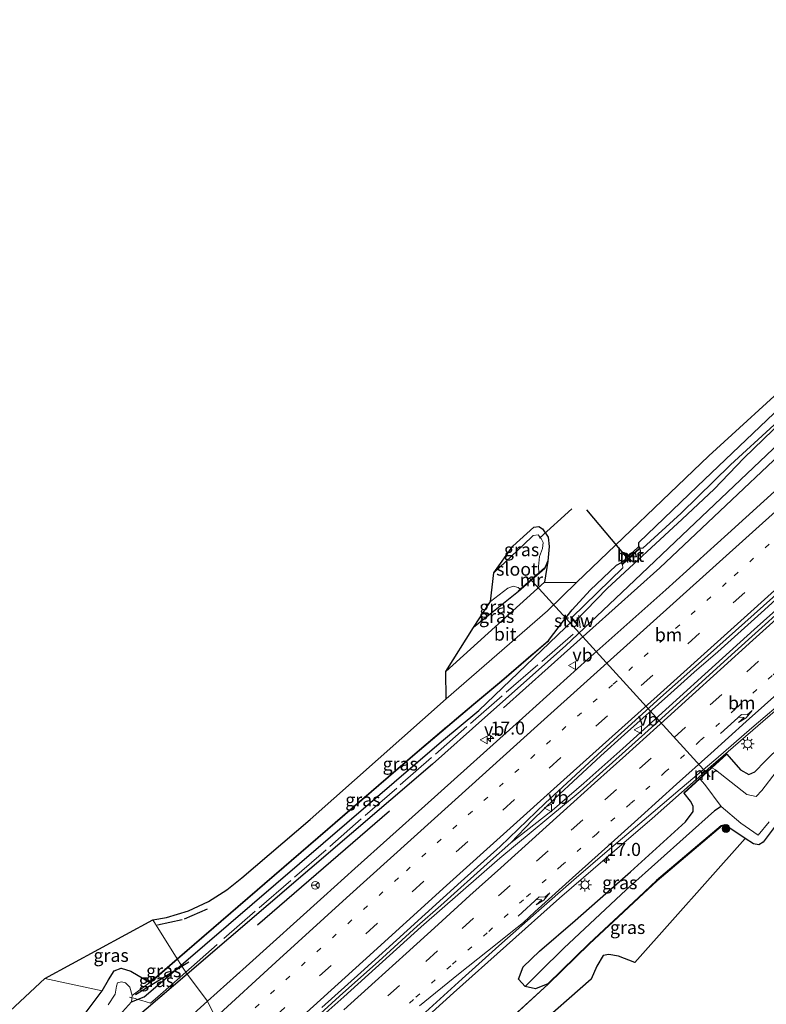
# Model space of a CAD drawing. Units: metres. Extents: x 89996 to 100007, y 424998 to 431252.
# Drawn here: x 92534 to 92677, y 425252 to 425440 of the extents above; entities that cross this region are included whole.
import ezdxf
from ezdxf.enums import TextEntityAlignment as Align

# ---------------------------------------------------------------- set-up
doc = ezdxf.new("R2010")
doc.units = ezdxf.units.M
for name, pattern in [('IE-TERREINAFSCHEIDING', [10, 8, -2]), ('VW-1-3_STREEP', [4, 1, -3]), ('VW-3-9_STREEP', [12, 3, -9])]:
    doc.linetypes.add(name, pattern=pattern)
doc.layers.get('0').update_dxf_attribs({"lineweight": 25})
for name, color, linetype, lineweight in [('B-ME-AM-KILOMETR-S-B1', 7, 'Continuous', 18), ('B-ME-BV-GELEIDECONSTRUCTIE-GELEIDERAIL-L-B1', 213, 'BV-GELEIDERAIL', 18), ('B-ME-GR-BOMENRIJ-L-B1', 10, 'Continuous', 25), ('B-ME-GR-BOOM-S-B1', 93, 'Continuous', 18), ('B-ME-GW-INSTEEKWATERGANG-L-B1', 10, 'Continuous', 25), ('B-ME-GW-WATERGANG-GREPPEL-L-B1', 10, 'Continuous', 25), ('B-ME-IE-GRASLAND-GV-B6', 93, 'Continuous', 18), ('B-ME-IE-GRONDWERKLIJN-GROND_INGERICHT-GV-B6', 253, 'Continuous', 18), ('B-ME-IE-HULPGEOMETRIE-L-B1', 53, 'Continuous', 18), ('B-ME-IE-MEUBILAIR_WEGMEUBILAIR-LICHTMAST-S-B1', 8, 'Continuous', 18), ('B-ME-IE-TERREINAFSCHEIDING-DOORGANG-L-B1', 8, 'IE-TERREINAFSCHEIDING-KUNSTMATIG-OPEN', 18), ('B-ME-IE-TERREINAFSCHEIDING-RASTERHEKWERK-L-B1', 8, 'IE-TERREINAFSCHEIDING', 18), ('B-ME-IE-TERREINAFSCHEIDING-SCHRIKHEK-L-B1', 10, 'Continuous', 25), ('B-ME-KG-KADASTRAAL-OPNAMEDTMGRENS-L-B1', 10, 'Continuous', 25), ('B-ME-KW-DUIKER-L-B1', 10, 'Continuous', 25), ('B-ME-KW-STUW-GV-B6', 173, 'Continuous', 18), ('B-ME-MW-MUUR-GV-B6', 8, 'IE-TERREINAFSCHEIDING-KUNSTMATIG', 18), ('B-ME-OG-WATER-GV-B6', 153, 'Continuous', 18), ('B-ME-VH-VERH_SOORT-BETON-OVERIG-GV-B6', 8, 'IE-TERREINAFSCHEIDING-NATUURLIJK-HOUTWAL', 18), ('B-ME-VH-VERH_SOORT-BITUMEN-GV-B6', 8, 'IE-TERREINAFSCHEIDING-NATUURLIJK-HOUTWAL', 18), ('B-ME-VH-VERH_SOORT-KLINKERS-GV-B6', 8, 'IE-TERREINAFSCHEIDING-NATUURLIJK-HOUTWAL', 18), ('B-ME-VW-MARKERING-13STREEP-045-L-B1', 255, 'VW-1-3_STREEP', 18), ('B-ME-VW-MARKERING-39STREEP-015-L-B1', 255, 'VW-3-9_STREEP', 18), ('B-ME-VW-MARKERING-PIJLRE750-S-B1', 7, 'Continuous', 18), ('B-ME-VW-MARKERING-STREEP-015-L-B1', 7, 'Continuous', 18), ('B-ME-VW-MEUBILAIR_WEGMEUBILAIR-RONA-S-B1', 8, 'Continuous', 18), ('B-ME-VW-MEUBILAIR_WEGMEUBILAIR-VERKEERSBORD-S-B1', 8, 'Continuous', 18)]:
    doc.layers.add(name, color=color, linetype=linetype, lineweight=lineweight)
doc.styles.add('NLCS-ISO', font='NLCS-ISO.TTF')
doc.linetypes.add('BV-GELEIDERAIL', pattern='A,10,-3,[108,NLCS.SHX,S=1,R=0,X=0,Y=0],-3', length=16)
doc.linetypes.add('IE-TERREINAFSCHEIDING-KUNSTMATIG', pattern='A,4,[82,NLCS.SHX,S=0.75,R=90,X=0,Y=0],4,-2', length=10)
doc.linetypes.add('IE-TERREINAFSCHEIDING-KUNSTMATIG-OPEN', pattern='A,7,-1.5,[67,NLCS.SHX,S=0.75,R=0,X=0,Y=0],-1.5', length=10)
doc.linetypes.add('IE-TERREINAFSCHEIDING-NATUURLIJK-HOUTWAL', pattern='A,7,-1.5,[67,NLCS.SHX,S=0.75,R=45,X=0,Y=0],-1.5,7,-1.5,[70,NLCS.SHX,S=0.75,R=0,X=0,Y=0],-1.5', length=20)

# ---------------------------------------------------------------- blocks, each defined once
blk = doc.blocks.new('verkeersbord')
for p, q in [((0, 0.75), (-0.75, -0.625)), ((0.75, -0.625), (0, 0.75)), ((-0.75, -0.625), (0.75, -0.625))]:
    blk.add_line(p, q)
blk = doc.blocks.new('wegwijzer')
for q in [(-0.53, -0.53), (0, 0.75), (0.53, -0.53)]:
    blk.add_line((0, 0), q)
blk.add_circle((0, 0), 0.75)
blk = doc.blocks.new('boom')
blk.add_hatch(color=256).paths.add_polyline_path([(-0.75, 0, 1), (0.75, 0, 1)])
blk.add_circle((0, 0), 0.75)
blk = doc.blocks.new('hecto')
for p, q in [((0, 0.625), (-0.625, 0)), ((0, -0.625), (0, 0.625)), ((-0.625, 0), (0.625, 0)), ((0.625, 0), (0, -0.625))]:
    blk.add_line(p, q)
blk = doc.blocks.new('lantaarnpaal')
for p, q in [((-0.75, 0), (-1.25, 0)), ((-0.88, 0.88), (-0.53, 0.53)), ((0, 0.75), (0, 1.25)), ((0.53, 0.53), (0.88, 0.88)), ((0.75, 0), (1.25, 0)), ((-0.53, -0.53), (-0.88, -0.88)), ((0, -0.75), (0, -1.25)), ((0.53, -0.53), (0.88, -0.88))]:
    blk.add_line(p, q)
blk.add_circle((0, 0), 0.75)
blk = doc.blocks.new('pijlr')
for p, q in [((0, 0, 0.1), (5.45, 0, 0.1)), ((5.45, -0.75, 0.1), (4.7, 0, 0.1)), ((6.2, -0.75, 0.1), (5.45, 0, 0.1)), ((4, -0.75, 0.1), (5.45, -0.75, 0.1)), ((5.7, -1.05, 0.1), (4, -0.75, 0.1)), ((7.5, -0.75, 0.1), (5.7, -1.05, 0.1)), ((7.5, -0.75, 0.1), (6.2, -0.75, 0.1))]:
    blk.add_line(p, q)

msp = doc.modelspace()

# ---------------------------------------------------------------- linework, layer by layer
at = {"layer": 'B-ME-BV-GELEIDECONSTRUCTIE-GELEIDERAIL-L-B1'}
for points in [[(92628.44, 425282.54, 0.4), (92636.38, 425288.78, 0.38), (92642.41, 425293.99, 0.46), (92649.92, 425300.65, 0.58), (92658.76, 425308.69, 0.56), (92667.63, 425316.73, 0.32), (92675.06, 425323.44, 0.26), (92681.03, 425328.76, 0.2), (92689.94, 425336.8, 0.14), (92698.88, 425344.85, 0.11), (92707.77, 425352.87, 0.1), (92716.7, 425360.89, 0.13), (92725.67, 425368.85, 0.11), (92736.09, 425378.22, 0.1), (92749.47, 425390.23, 0.15), (92756.9, 425396.95, 0.21), (92764.32, 425403.67, 0.2), (92770.3, 425408.98, 0.21), (92774.72, 425413.02, 0.22), (92777.72, 425415.68, 0.22), (92797.03, 425433.08, 0.26), (92810.39, 425445.13, 0.28), (92822.3, 425455.83, 0.26), (92831.23, 425463.85, 0.19)], [(92646.54, 425279.5, 0.57), (92655.55, 425287.25, 0.6), (92666.79, 425297.21, 0.71), (92688.12, 425315.68, 0.39), (92709.73, 425334.29, 0.23), (92732.15, 425353.5, 0.24), (92744.53, 425363.77, 0.2), (92768.57, 425383.4, 0.18), (92802.24, 425410.83, 0.25), (92816.27, 425422.12, -0.46)], [(92628.44, 425282.54, 0.4), (92632.61, 425286.88, 0.41), (92636.9, 425291.08, 0.42), (92641.29, 425295.17, 0.43), (92645.72, 425299.21, 0.49), (92650.23, 425303.33, 0.58), (92659.12, 425311.23, 0.49), (92663.58, 425315.25, 0.37), (92668.09, 425319.2, 0.33), (92677.05, 425327.19, 0.29), (92681.48, 425331.24, 0.27)], [(92577.52, 425236.89, 0.76), (92591.22, 425249.17, 0.62), (92595.62, 425253.14, 0.68), (92603.15, 425259.91, 0.68), (92610.52, 425266.59, 0.56), (92615.05, 425270.53, 0.49), (92624.53, 425279.12, 0.46), (92628.44, 425282.54, 0.4)], [(92613.39, 425250.12, -0.18), (92617.44, 425253.82, 0.14), (92637.79, 425271.97, 0.53), (92646.54, 425279.5, 0.57)]]:
    msp.add_polyline3d(points, dxfattribs=at)
at = {"layer": 'B-ME-GR-BOMENRIJ-L-B1'}
msp.add_line((92579.88, 425266.82, -0.84), (92605.17, 425288.68, -0.78), dxfattribs=at)
msp.add_polyline3d([(92846.32, 425529.72, -0.56), (92838.41, 425515.88, -0.58), (92829.19, 425502.61, -0.5), (92824.97, 425496.71, -0.39), (92819.27, 425490.49, -0.36), (92813.78, 425484.58, -0.45), (92808.48, 425478.6, -0.52), (92797.16, 425466.77, -0.55), (92780.13, 425450.01, -0.53), (92745.54, 425417.73, -0.8), (92722.19, 425396.01, -0.85), (92692.58, 425368.86, -0.67), (92656.98, 425335.27, -0.47), (92627.05, 425308.45, -0.59)], dxfattribs=at)
at = {"layer": 'B-ME-GW-INSTEEKWATERGANG-L-B1'}
for p, q in [((92652.97, 425339.35, -0.94), (92652.96, 425340.15, -1.09)), ((92634.93, 425335.17, -0.74), (92635.51, 425336.54, -0.98)), ((92649.61, 425336.23, -0.93), (92648.6, 425335.75, -0.87)), ((92629.9, 425330.73, -0.84), (92621.3, 425323.84, -0.99)), ((92566.41, 425257.37, -0.76), (92555.97, 425248.44, -0.76))]:
    msp.add_line(p, q, dxfattribs=at)
for points in [[(92849.42, 425552.75, -0.82), (92847.39, 425540.67, -0.81), (92844.46, 425533.02, -0.8), (92840.82, 425525.88, -0.79), (92836.9, 425518.62, -0.73), (92833.24, 425512.46, -0.56), (92828.68, 425505.72, -0.56), (92824.5, 425500.26, -0.6), (92819.92, 425494.31, -0.71), (92814.48, 425488.18, -0.63), (92805.67, 425478.14, -0.61), (92779.12, 425451.86, -0.81), (92755.35, 425429.19, -0.92), (92728.36, 425403.5, -0.86), (92701.33, 425379.04, -0.86), (92682.41, 425361.61, -0.79), (92662.49, 425342.7, -0.76), (92650.93, 425331.72, -0.88), (92638.9, 425320.29, -0.86), (92623.49, 425306.56, -0.81)], [(92652.96, 425340.15, -1.09), (92664.23, 425350.92, -0.95), (92682.85, 425368.68, -1.09), (92701.84, 425386.2, -0.96), (92728.17, 425409.54, -1.04), (92747.06, 425427.27, -0.92), (92766.18, 425445.36, -0.96), (92784.65, 425462.88, -0.97), (92798.56, 425477.18, -0.96), (92809.87, 425489.35, -1.03), (92816.89, 425497.82, -0.9), (92824.08, 425507.43, -0.79), (92829, 425514.98, -0.74)], [(92669.86, 425299.53, -0.11), (92672.44, 425296.54, -0.71), (92674.02, 425295.65, -0.75), (92675.22, 425296.15, -0.71), (92677.2, 425298.2, -0.6), (92683.37, 425304.29, -0.77), (92706.47, 425324.93, -0.85), (92728.57, 425344.29, -0.75), (92749.56, 425363.38, -0.77), (92767.67, 425379.6, -0.66), (92810.34, 425415.08, -0.7), (92834.44, 425433.98, -0.67), (92855.08, 425450.08, -0.69), (92862.68, 425456.1, -0.7), (92873.58, 425463.44, -0.72), (92882.82, 425468.59, -0.88), (92895.04, 425472.49, -1.07), (92900.66, 425473.79, -1.06)], [(92635.66, 425321.37, -1.15), (92638.51, 425325.14, -0.93), (92640.18, 425327.23, -0.99), (92643.67, 425330.99, -1.01), (92648.6, 425335.75, -0.87)], [(92635.66, 425321.37, -1.15), (92635.52, 425321.12, -1.14), (92626.7, 425313.56, -1.06), (92621.37, 425309.05, -1.05), (92610.11, 425299.53, -1.02), (92564.61, 425260.25, -0.72)], [(92623.49, 425306.56, -0.81), (92613.45, 425297.61, -0.77), (92566.41, 425257.37, -0.76)], [(92649.82, 425275.66, -0.81), (92651.36, 425277.03, -0.83), (92661.9, 425286.6, -0.63), (92663.38, 425288.58, -0.65), (92663.39, 425289.61, -0.52), (92662.86, 425290.56, -0.48), (92661.65, 425292.08, -0.16)], [(92668.98, 425285.89, -1), (92668.76, 425285.84, -1), (92656.38, 425275.34, -0.67), (92652.88, 425272.06, -0.6), (92643.47, 425263.26, -0.42), (92635.53, 425255.56, -0.4)], [(92673.37, 425283.39, -1.02), (92669.45, 425285.98, -1.01), (92668.98, 425285.89, -1)], [(92635.53, 425255.56, -0.4), (92633.15, 425254.55, -0.53), (92631.21, 425255.02, -0.68), (92629.91, 425256.43, -0.63), (92630.78, 425258.8, -0.59), (92633.92, 425261.79, -0.54), (92640.8, 425267.7, -0.72), (92649.82, 425275.66, -0.81)], [(92564.61, 425260.25, -0.72), (92559.62, 425255.93, -1.02), (92559.28, 425255.77, -1.02)], [(92303.81, 425031.18, -1.22), (92323.98, 425049.24, -1.07), (92341.71, 425065.09, -0.96), (92370.38, 425090.94, -0.8), (92400.28, 425117.92, -0.61), (92426.72, 425141.68, -0.6), (92457.75, 425169.56, -0.62), (92487.84, 425196.75, -0.72), (92517.83, 425223.4, -0.84), (92541.35, 425244.38, -0.81), (92546.88, 425249.86, -0.94), (92550.15, 425254.18, -0.93), (92551.34, 425256.33, -0.6), (92552.42, 425258.02, -0.5), (92553.81, 425258.52, -0.49), (92555.67, 425257.97, -0.59), (92558.14, 425256.5, -0.91), (92559.28, 425255.77, -1.02)]]:
    msp.add_polyline3d(points, dxfattribs=at)
at = {"layer": 'B-ME-GW-WATERGANG-GREPPEL-L-B1'}
for p, q in [((92640.41, 425325.25, -1.65), (92622.33, 425307.92, -1.51)), ((92558.17, 425253.02, -1.35), (92565.29, 425259.14, -1.37)), ((92555.78, 425252.08, -2.28), (92558.17, 425253.02, -1.35))]:
    msp.add_line(p, q, dxfattribs=at)
for points in [[(92565.29, 425259.14, -1.37), (92615.19, 425301.98, -1.51), (92622.33, 425307.92, -1.51)], [(92668.73, 425289.55, -2.47), (92667.46, 425288.72, -1.93), (92651.15, 425274.11, -1.81)], [(92633.99, 425257.85, -1.27), (92638.62, 425262.37, -1.69), (92650.52, 425273.57, -1.81), (92651.15, 425274.11, -1.81)]]:
    msp.add_polyline3d(points, dxfattribs=at)
at = {"layer": 'B-ME-IE-GRASLAND-GV-B6'}
for points in [[(92564.54, 425260.32, -1.02), (92559.83, 425267.8, -0.45), (92562.47, 425268.26, -0.45), (92566.66, 425269.51, -0.4), (92570.55, 425271.29, -0.43), (92574.03, 425273.53, -0.67), (92576.89, 425275.86, -0.85), (92589.97, 425287.05, -0.91), (92616.08, 425310.19, -0.96), (92635.45, 425327.06, -0.83), (92641.04, 425332.43, -0.91), (92666.38, 425356.73, -1.05), (92683.29, 425372.17, -1.03), (92705.7, 425392.4, -0.83), (92731.16, 425415.62, -0.82), (92752.83, 425435.45, -0.78), (92771.21, 425453.23, -0.79), (92792.28, 425473.82, -0.75), (92803.92, 425485.93, -0.84), (92813.21, 425496.63, -0.83), (92819.38, 425504.7, -0.8), (92824.87, 425512.32, -0.71), (92832.5, 425524.75, -0.66)], [(92833.24, 425512.46, -0.56), (92828.68, 425505.72, -0.56), (92824.5, 425500.26, -0.6), (92819.92, 425494.31, -0.71), (92814.48, 425488.18, -0.63), (92805.67, 425478.14, -0.61), (92779.12, 425451.86, -0.81), (92755.35, 425429.19, -0.92), (92728.36, 425403.5, -0.86), (92701.33, 425379.04, -0.86), (92682.41, 425361.61, -0.79), (92662.49, 425342.7, -0.76), (92650.93, 425331.72, -0.88), (92638.9, 425320.29, -0.86), (92623.49, 425306.56, -0.81), (92613.45, 425297.61, -0.77), (92566.41, 425257.37, -0.76)], [(92781.55, 425457.85, -2.1), (92762.67, 425439.85, -2.1), (92743.57, 425421.66, -2.1), (92729.75, 425408.8, -2.1), (92703.97, 425385.65, -2.1), (92670.5, 425355.03, -2.1), (92661.09, 425345.73, -2.1), (92653.72, 425339.07, -2.1), (92653.23, 425339.03, -2.1), (92652.97, 425339.35, -0.94), (92652.96, 425340.15, -1.09), (92664.23, 425350.92, -0.95), (92682.85, 425368.68, -1.09), (92701.84, 425386.2, -0.96), (92728.17, 425409.54, -1.04), (92747.06, 425427.27, -0.92), (92766.18, 425445.36, -0.96)], [(92566.41, 425257.37, -0.76), (92565.29, 425259.14, -1.37), (92615.19, 425301.98, -1.51), (92622.33, 425307.92, -1.51), (92640.41, 425325.25, -1.65), (92641.18, 425324.36, -1.42), (92641.25, 425324.42, -1.42), (92640.77, 425324.99, -2.1), (92646.88, 425331.3, -2.1), (92661.27, 425344.62, -2.1), (92667.42, 425350.36, -2.1), (92673.08, 425356.28, -2.1), (92678.73, 425361.7, -2.1), (92689.76, 425371.59, -2.1), (92709.66, 425389.52, -2.1), (92733.82, 425411.37, -2.1), (92752.63, 425429.07, -2.1), (92774.13, 425449.54, -2.1)], [(92766.18, 425445.36, -0.96), (92747.06, 425427.27, -0.92), (92728.17, 425409.54, -1.04), (92701.84, 425386.2, -0.96), (92682.85, 425368.68, -1.09), (92664.23, 425350.92, -0.95), (92652.96, 425340.15, -1.09), (92652.97, 425339.35, -0.94), (92652.89, 425339.3, -0.94), (92649.68, 425336.3, -0.94), (92649.61, 425336.23, -0.93), (92648.6, 425335.75, -0.87), (92643.67, 425330.99, -1.01), (92640.18, 425327.23, -0.99), (92638.51, 425325.14, -0.93), (92635.66, 425321.37, -1.15), (92626.64, 425313.64, -1.06), (92621.3, 425309.13, -1.05), (92610.04, 425299.6, -1.02), (92564.54, 425260.32, -1.02)], [(92839.8, 425435.09, -2.47), (92815.43, 425416.18, -2.47), (92789.09, 425394.11, -2.47), (92768.2, 425376.34, -2.47), (92747.53, 425357.58, -2.47), (92727.35, 425339.29, -2.47), (92705.03, 425320, -2.47), (92686.8, 425303.64, -2.47), (92679.28, 425296.15, -2.47), (92676.55, 425292.58, -2.47), (92675.44, 425291.41, -2.47), (92673.66, 425291.8, -2.47), (92667.66, 425296.58, -2.47), (92666.97, 425296.91, -2.47)], [(92666.97, 425296.91, -2.47), (92669.86, 425299.53, -0.11), (92672.44, 425296.54, -0.71), (92674.02, 425295.65, -0.75), (92675.22, 425296.15, -0.71), (92677.2, 425298.2, -0.6), (92683.37, 425304.29, -0.77), (92706.47, 425324.93, -0.85), (92728.57, 425344.29, -0.75), (92749.56, 425363.38, -0.77), (92767.67, 425379.6, -0.66), (92810.34, 425415.08, -0.7), (92834.44, 425433.98, -0.67)], [(92680.39, 425351.17, -0.65), (92670.02, 425341.76, -0.59), (92658.11, 425331.07, -0.48), (92643.19, 425317.75, -0.39), (92631.29, 425307.05, -0.39), (92611.95, 425289.67, -0.42), (92598.57, 425277.63, -0.36), (92592.6, 425272.29, -0.29), (92577.75, 425258.88, -0.26), (92570.32, 425252.21, -0.28), (92566.41, 425257.37, -0.76), (92613.45, 425297.61, -0.77), (92623.49, 425306.56, -0.81), (92638.9, 425320.29, -0.86), (92650.93, 425331.72, -0.88), (92662.49, 425342.7, -0.76), (92682.41, 425361.61, -0.79)], [(92633.82, 425334.33, -2.45), (92633.76, 425335.54, -2.45), (92633.91, 425337.46, -2.45), (92634.48, 425338.98, -2.45), (92634.62, 425340.1, -2.45), (92634.28, 425340.91, -2.45), (92633.65, 425341.58, -2.45), (92632.71, 425341.5, -2.45), (92630.8, 425339.62, -2.45), (92625.18, 425334.34, -2.45), (92628.84, 425339.45, -1.37), (92632.84, 425343.04, -1.24), (92633.8, 425343.18, -1.32), (92634.48, 425342.74, -1.21), (92635.61, 425341.15, -1.1), (92635.82, 425339.38, -1.04), (92635.51, 425336.54, -0.98), (92634.93, 425335.17, -0.74), (92634.87, 425335.25, -0.74), (92633.82, 425334.33, -2.45)], [(92565.29, 425259.14, -1.37), (92564.61, 425260.25, -0.72), (92610.11, 425299.53, -1.02), (92621.37, 425309.05, -1.05), (92626.7, 425313.56, -1.06), (92635.52, 425321.12, -1.14), (92635.66, 425321.37, -1.15), (92638.51, 425325.14, -0.93), (92640.18, 425327.23, -0.99), (92643.67, 425330.99, -1.01), (92648.6, 425335.75, -0.87), (92649.61, 425336.23, -0.93), (92649.82, 425335.89, -2.1), (92649.89, 425335.29, -2.1), (92640.11, 425325.75, -2.1), (92639.93, 425325.96, -1.43), (92639.86, 425325.89, -1.43), (92640.41, 425325.25, -1.65), (92622.33, 425307.92, -1.51), (92615.19, 425301.98, -1.51), (92565.29, 425259.14, -1.37)], [(92615.96, 425315.4, -0.94), (92621.3, 425323.84, -0.99), (92629.9, 425330.73, -0.84), (92634.93, 425335.17, -0.74), (92635.51, 425336.54, -0.98), (92634.92, 425332.51, -0.86), (92615.96, 425315.4, -0.94)], [(92630.26, 425331.18, -2.45), (92629.83, 425330.81, -0.84), (92629.9, 425330.73, -0.84), (92621.3, 425323.84, -0.99), (92624.52, 425328.81, -2.45), (92627.87, 425331.36, -2.45), (92628.92, 425331.74, -2.45), (92629.85, 425331.49, -2.45), (92630.26, 425331.18, -2.45)], [(92564.61, 425260.25, -0.72), (92564.54, 425260.32, -1.02), (92610.04, 425299.6, -1.02), (92621.3, 425309.13, -1.05), (92626.64, 425313.64, -1.06), (92635.66, 425321.37, -1.15), (92635.52, 425321.12, -1.14), (92626.7, 425313.56, -1.06), (92621.37, 425309.05, -1.05), (92610.11, 425299.53, -1.02), (92564.61, 425260.25, -0.72)], [(92612.08, 425250.11, -0.08), (92619.13, 425256.49, -0.11), (92626.15, 425262.84, -0.17), (92633.27, 425269.14, -0.21), (92640.53, 425275.49, -0.23), (92647.37, 425281.32, -0.22), (92653.97, 425286.96, -0.18), (92660.87, 425292.86, -0.23), (92667.74, 425298.61, -0.25), (92674.64, 425304.59, -0.29), (92681.82, 425310.72, -0.35)], [(92683.37, 425304.29, -0.77), (92677.2, 425298.2, -0.6), (92675.22, 425296.15, -0.71), (92674.02, 425295.65, -0.75), (92672.44, 425296.54, -0.71), (92669.86, 425299.53, -0.11), (92669.79, 425299.61, -0.11), (92661.59, 425292.16, -0.16), (92661.65, 425292.08, -0.16), (92662.86, 425290.56, -0.48), (92663.39, 425289.61, -0.52), (92663.38, 425288.58, -0.65), (92661.9, 425286.6, -0.63), (92651.36, 425277.03, -0.83), (92649.82, 425275.66, -0.81), (92640.8, 425267.7, -0.72), (92633.92, 425261.79, -0.54), (92630.78, 425258.8, -0.59), (92629.91, 425256.43, -0.63), (92631.21, 425255.02, -0.68), (92633.15, 425254.55, -0.53), (92635.53, 425255.56, -0.4), (92643.47, 425263.26, -0.42), (92652.88, 425272.06, -0.6), (92656.38, 425275.34, -0.67), (92668.76, 425285.84, -1), (92668.98, 425285.89, -1), (92656.45, 425275.27, -0.67), (92652.95, 425271.99, -0.6), (92643.54, 425263.19, -0.42), (92635.6, 425255.48, -0.4), (92629.32, 425249.75, -0.4)], [(92664.66, 425294.81, -2.47), (92665.61, 425293.76, -2.47), (92668.73, 425289.55, -2.47), (92667.46, 425288.72, -1.93), (92651.15, 425274.11, -1.81), (92650.52, 425273.57, -1.81), (92638.62, 425262.37, -1.69), (92633.99, 425257.85, -1.27), (92631.21, 425255.02, -0.68), (92629.91, 425256.43, -0.63), (92630.78, 425258.8, -0.59), (92633.92, 425261.79, -0.54), (92640.8, 425267.7, -0.72), (92649.82, 425275.66, -0.81), (92651.36, 425277.03, -0.83), (92661.9, 425286.6, -0.63), (92663.38, 425288.58, -0.65), (92663.39, 425289.61, -0.52), (92662.86, 425290.56, -0.48), (92661.65, 425292.08, -0.16), (92664.66, 425294.81, -2.47)], [(92668.98, 425285.89, -1), (92668.76, 425285.84, -1), (92656.38, 425275.34, -0.67), (92652.88, 425272.06, -0.6), (92643.47, 425263.26, -0.42), (92635.53, 425255.56, -0.4), (92633.15, 425254.55, -0.53), (92631.21, 425255.02, -0.68), (92633.99, 425257.85, -1.27), (92638.62, 425262.37, -1.69), (92650.52, 425273.57, -1.81), (92651.15, 425274.11, -1.81), (92667.46, 425288.72, -1.93), (92668.73, 425289.55, -2.47), (92672.54, 425286.32, -2.47), (92675.86, 425284.03, -2.47), (92677.94, 425286.56, -2.44)], [(92632.79, 425246.7, -0.64), (92628.27, 425248.38, -0.4), (92629.32, 425249.75, -0.4), (92635.6, 425255.48, -0.4), (92643.54, 425263.19, -0.42), (92652.95, 425271.99, -0.6), (92656.45, 425275.27, -0.67), (92668.98, 425285.89, -1), (92669.45, 425285.98, -1.01), (92673.37, 425283.39, -1.02), (92652.18, 425259.64, -0.38), (92649.07, 425260.85, -0.4), (92647.22, 425261.14, -0.39), (92646.13, 425260.99, -0.33), (92644.92, 425258.95, -0.32), (92643.82, 425256.43, -0.29), (92632.79, 425246.7, -0.64)], [(92679.66, 425286.54, -1), (92676.8, 425282.69, -0.97), (92675.98, 425282.19, -0.97), (92674.95, 425282.37, -0.98), (92673.37, 425283.39, -1.02), (92669.45, 425285.98, -1.01), (92668.98, 425285.89, -1)], [(92550.15, 425254.18, -0.93), (92539.17, 425256.53, -1.01), (92559.83, 425267.8, -0.45), (92564.54, 425260.32, -1.02), (92559.28, 425255.77, -1.02), (92558.14, 425256.5, -0.91), (92555.67, 425257.97, -0.59), (92553.81, 425258.52, -0.49), (92552.42, 425258.02, -0.5), (92551.34, 425256.33, -0.6), (92550.15, 425254.18, -0.93)], [(92555.78, 425252.08, -2.28), (92555.9, 425253.31, -2.31), (92559.28, 425255.77, -1.02), (92559.62, 425255.93, -1.02), (92564.61, 425260.25, -0.72), (92565.29, 425259.14, -1.37), (92558.17, 425253.02, -1.35), (92555.78, 425252.08, -2.28)], [(92559.28, 425255.77, -1.02), (92564.54, 425260.32, -1.02), (92564.61, 425260.25, -0.72), (92559.62, 425255.93, -1.02), (92559.28, 425255.77, -1.02)], [(92336.68, 425054.35, -2.44), (92362.63, 425077.58, -2.42), (92392.88, 425105.02, -2.4), (92420.32, 425129.78, -2.38), (92450.18, 425156.55, -2.36), (92476.82, 425180.62, -2.34), (92505.83, 425206.73, -2.32), (92525.81, 425224.58, -2.3), (92545.57, 425242.32, -2.28), (92553.49, 425249.55, -2.28), (92555.78, 425252.08, -2.28), (92558.17, 425253.02, -1.35), (92565.29, 425259.14, -1.37), (92566.41, 425257.37, -0.76), (92555.97, 425248.44, -0.76), (92536.79, 425231.44, -0.61), (92509.29, 425206.4, -0.55), (92494.28, 425192.83, -0.52), (92471.92, 425172.88, -0.47), (92444.02, 425147.75, -0.47), (92416.84, 425123.23, -0.44), (92390.45, 425098.98, -0.47), (92363.82, 425075.18, -0.71), (92337.06, 425051.42, -0.73)], [(92546.88, 425249.86, -0.94), (92550.15, 425254.18, -0.93), (92551.34, 425256.33, -0.6), (92552.42, 425258.02, -0.5), (92553.81, 425258.52, -0.49), (92555.67, 425257.97, -0.59), (92558.14, 425256.5, -0.91), (92559.28, 425255.77, -1.02), (92555.9, 425253.31, -2.31), (92555.42, 425254.87, -2.31), (92554.64, 425255.71, -2.31), (92553.83, 425255.89, -2.31), (92553.09, 425255.71, -2.31), (92552.88, 425255.1, -2.31), (92552.65, 425253.54, -2.31), (92551.29, 425251.52, -2.31)], [(92555.97, 425248.44, -0.76), (92566.41, 425257.37, -0.76), (92570.32, 425252.21, -0.28), (92562.89, 425245.52, -0.24)]]:
    msp.add_polyline3d(points, dxfattribs=at)
at = {"layer": 'B-ME-IE-GRONDWERKLIJN-GROND_INGERICHT-GV-B6'}
msp.add_polyline3d([(92276.74, 425011.57, -1.4), (92539.17, 425256.53, -1.01), (92550.15, 425254.18, -0.93), (92546.88, 425249.86, -0.94), (92541.35, 425244.38, -0.81), (92517.83, 425223.4, -0.84), (92487.84, 425196.75, -0.72), (92457.75, 425169.56, -0.62), (92426.72, 425141.68, -0.6), (92400.28, 425117.92, -0.61), (92370.38, 425090.94, -0.8), (92341.71, 425065.09, -0.96), (92323.98, 425049.24, -1.07), (92303.81, 425031.18, -1.22), (92293.65, 425022.12, -0.99), (92288.75, 425017.53, -1.03), (92285.95, 425015.14, -1.08), (92282.81, 425013.47, -1.16), (92279.35, 425011.96, -1.39), (92276.74, 425011.57, -1.4)], dxfattribs=at)
at = {"layer": 'B-ME-IE-HULPGEOMETRIE-L-B1'}
msp.add_line((92631.21, 425255.02, -0.68), (92633.99, 425257.85, -1.27), dxfattribs=at)
msp.add_polyline3d([(92595.5, 425211.22, -1.12), (92593.23, 425214.81, -1.12), (92592.42, 425216.09, -2.27), (92590.99, 425218.37, -2.29), (92589.6, 425220.57, -0.45), (92585.44, 425226.13, -0.07), (92583.36, 425228.38, -0.01), (92583.16, 425228.56, 0), (92580.6, 425231.17, 0.05), (92578.04, 425233.84, 0.14), (92577.63, 425236.25, 0.07), (92577.39, 425237.62, 0.05), (92570.32, 425252.21, -0.28), (92566.41, 425257.37, -0.76), (92565.29, 425259.14, -1.37), (92564.61, 425260.25, -0.72), (92564.54, 425260.32, -1.02), (92559.83, 425267.8, -0.45)], dxfattribs=at)
at = {"layer": 'B-ME-IE-TERREINAFSCHEIDING-DOORGANG-L-B1'}
msp.add_line((92561.32, 425253.51, -1.01), (92564.5, 425256.33, -0.99), dxfattribs=at)
at = {"layer": 'B-ME-IE-TERREINAFSCHEIDING-RASTERHEKWERK-L-B1'}
for p, q in [((92559.28, 425255.77, -1.02), (92564.54, 425260.32, -1.02)), ((92564.5, 425256.33, -0.99), (92566.16, 425257.76, -0.99)), ((92559.28, 425255.77, -1.02), (92555.9, 425253.31, -2.31))]:
    msp.add_line(p, q, dxfattribs=at)
for points in [[(92566.16, 425257.76, -0.99), (92573.45, 425264.2, -0.77), (92580.24, 425270.11, -0.85), (92587.01, 425275.98, -1.13), (92593.75, 425281.86, -1.08), (92600.54, 425287.81, -1.22), (92607.25, 425293.65, -1.13), (92614.01, 425299.56, -1.18), (92620.74, 425305.45, -1.26), (92627.57, 425311.41, -1.26), (92634.36, 425317.31, -1.2), (92641.71, 425323.75, -1.19), (92641.65, 425324.46, -1.5), (92641.57, 425324.9, -1.66), (92641.48, 425325.52, -1.89), (92641.48, 425326.18, -2.09)], [(92621.3, 425309.13, -1.05), (92626.64, 425313.64, -1.06), (92635.66, 425321.37, -1.15)], [(92564.54, 425260.32, -1.02), (92610.04, 425299.6, -1.02), (92621.3, 425309.13, -1.05)], [(92668.98, 425285.89, -1), (92656.45, 425275.27, -0.67), (92652.95, 425271.99, -0.6), (92643.54, 425263.19, -0.42), (92635.6, 425255.48, -0.4), (92629.32, 425249.75, -0.4), (92628.27, 425248.38, -0.4)], [(92555.36, 425253, -2.41), (92556.44, 425252.75, -2.17), (92556.79, 425252.57, -1.89), (92557.73, 425252.32, -1.43), (92559.4, 425251.86, -0.99), (92561.32, 425253.51, -1.01)]]:
    msp.add_polyline3d(points, dxfattribs=at)
at = {"layer": 'B-ME-IE-TERREINAFSCHEIDING-SCHRIKHEK-L-B1'}
for p, q in [((92570.26, 425269.85, 0.16), (92565.86, 425267.91, 0.16)), ((92565.48, 425267.77, 0.16), (92560.73, 425266.78, 0.16))]:
    msp.add_line(p, q, dxfattribs=at)
at = {"layer": 'B-ME-KG-KADASTRAAL-OPNAMEDTMGRENS-L-B1'}
for points in [[(92836.94, 425420.69, -1.24), (92792.05, 425383.3, -1.34), (92791.04, 425383.48, -1.34), (92789.84, 425383.57, -1.36), (92789.53, 425382.32, -1.42), (92789.32, 425381.43, -1.42), (92742.49, 425341.42, -1.25), (92741.33, 425339.47, -1.12), (92740.87, 425338.58, -1.12), (92740.91, 425337.81, -1.12), (92679.74, 425287.46, -1), (92679.66, 425286.54, -1), (92676.8, 425282.69, -0.97), (92675.98, 425282.19, -0.97), (92674.95, 425282.37, -0.98), (92673.37, 425283.39, -1.02), (92652.18, 425259.64, -0.38), (92649.07, 425260.85, -0.4), (92647.22, 425261.14, -0.39), (92646.13, 425260.99, -0.33), (92644.92, 425258.95, -0.32), (92643.82, 425256.43, -0.29), (92632.79, 425246.7, -0.64)], [(92559.83, 425267.8, -0.45), (92562.47, 425268.26, -0.45), (92566.66, 425269.51, -0.4), (92570.55, 425271.29, -0.43), (92574.03, 425273.53, -0.67), (92576.89, 425275.86, -0.85), (92589.97, 425287.05, -0.91), (92616.08, 425310.19, -0.96), (92615.96, 425315.4, -0.94), (92621.3, 425323.84, -0.99), (92624.52, 425328.81, -2.45), (92625.18, 425334.34, -2.45), (92628.84, 425339.45, -1.37), (92632.84, 425343.04, -1.24), (92633.8, 425343.18, -1.32), (92634.48, 425342.74, -1.21), (92635.61, 425341.15, -1.1), (92635.82, 425339.38, -1.04), (92635.51, 425336.54, -0.98), (92634.92, 425332.51, -0.86), (92641.04, 425332.43, -0.91), (92666.38, 425356.73, -1.05), (92683.29, 425372.17, -1.03)], [(92109.12, 425006.83, -1.29), (92111.04, 425012.29, -1.22), (92111.93, 425013.42, -1.23), (92116.67, 425024.55, -1.04), (92125.71, 425046.7, -0.99), (92138.3, 425071.92, -2.29), (92140.36, 425067.65, -2.29), (92141.99, 425066.46, -1.4), (92142.24, 425065.49, -1.34), (92144.76, 425064.32, -1), (92148.8, 425062.58, -0.85), (92173.42, 425052.81, -1.07), (92202.84, 425040.91, -1.11), (92227.59, 425030.98, -1.25), (92251.08, 425021.44, -1.31), (92268.8, 425014.23, -1.33), (92274.76, 425011.8, -1.41), (92276.74, 425011.57, -1.4), (92539.17, 425256.53, -1.01), (92559.83, 425267.8, -0.45)]]:
    msp.add_polyline3d(points, dxfattribs=at)
at = {"layer": 'B-ME-KW-DUIKER-L-B1'}
for p, q in [((92633.93, 425340.94, -2.3), (92640.14, 425346.61, -2.27)), ((92651.43, 425336.33, -2.11), (92642.98, 425346.36, -2.5)), ((92666.61, 425295.18, -2.47), (92631.97, 425333.35, -2.82)), ((92565.41, 425258.95, -1.42), (92566.75, 425259.77, -1.41)), ((92556.54, 425253.48, -1.44), (92565.41, 425258.95, -1.42))]:
    msp.add_line(p, q, dxfattribs=at)
at = {"layer": 'B-ME-KW-STUW-GV-B6'}
msp.add_polyline3d([(92640.41, 425325.25, -1.65), (92639.86, 425325.89, -1.43), (92639.93, 425325.96, -1.43), (92640.11, 425325.75, -2.1), (92640.77, 425324.99, -2.1), (92641.25, 425324.42, -1.42), (92641.18, 425324.36, -1.42), (92640.41, 425325.25, -1.65)], dxfattribs=at)
at = {"layer": 'B-ME-MW-MUUR-GV-B6'}
for points in [[(92649.82, 425335.89, -2.1), (92649.61, 425336.23, -0.93), (92649.68, 425336.3, -0.94), (92649.84, 425336.05, -0.94), (92653.09, 425339.04, -0.94), (92652.89, 425339.3, -0.94), (92652.97, 425339.35, -0.94), (92653.23, 425339.03, -2.1), (92649.82, 425335.89, -2.1)], [(92630.26, 425331.18, -2.45), (92633.82, 425334.33, -2.45), (92634.87, 425335.25, -0.74), (92634.93, 425335.17, -0.74), (92629.9, 425330.73, -0.84), (92629.83, 425330.81, -0.84), (92630.26, 425331.18, -2.45)], [(92666.97, 425296.91, -2.47), (92664.66, 425294.81, -2.47), (92661.65, 425292.08, -0.16), (92661.59, 425292.16, -0.16), (92669.79, 425299.61, -0.11), (92669.86, 425299.53, -0.11), (92666.97, 425296.91, -2.47)]]:
    msp.add_polyline3d(points, dxfattribs=at)
at = {"layer": 'B-ME-OG-WATER-GV-B6'}
for points in [[(92833.32, 425517.13, -2.1), (92828.28, 425508.97, -2.1), (92821.12, 425499.23, -2.1), (92814.94, 425491.58, -2.1), (92808.53, 425484.24, -2.1), (92801.75, 425477.06, -2.1), (92791.06, 425466.2, -2.1), (92774.13, 425449.54, -2.1), (92752.63, 425429.07, -2.1), (92733.82, 425411.37, -2.1), (92709.66, 425389.52, -2.1), (92689.76, 425371.59, -2.1), (92678.73, 425361.7, -2.1), (92673.08, 425356.28, -2.1), (92667.42, 425350.36, -2.1), (92661.27, 425344.62, -2.1), (92646.88, 425331.3, -2.1), (92640.77, 425324.99, -2.1), (92640.11, 425325.75, -2.1)], [(92640.11, 425325.75, -2.1), (92649.89, 425335.29, -2.1), (92649.82, 425335.89, -2.1), (92653.23, 425339.03, -2.1), (92653.72, 425339.07, -2.1), (92661.09, 425345.73, -2.1), (92670.5, 425355.03, -2.1), (92703.97, 425385.65, -2.1), (92729.75, 425408.8, -2.1), (92743.57, 425421.66, -2.1), (92762.67, 425439.85, -2.1), (92781.55, 425457.85, -2.1), (92792.3, 425468.72, -2.1), (92802.11, 425478.64, -2.1), (92809.87, 425487.03, -2.1), (92814.25, 425491.98, -2.1), (92820, 425499.06, -2.1), (92823.88, 425503.81, -2.1), (92827.41, 425509.1, -2.1), (92831.43, 425515.21, -2.1)], [(92666.97, 425296.91, -2.47), (92667.66, 425296.58, -2.47), (92673.66, 425291.8, -2.47), (92675.44, 425291.41, -2.47), (92676.55, 425292.58, -2.47), (92679.28, 425296.15, -2.47), (92686.8, 425303.64, -2.47), (92705.03, 425320, -2.47), (92727.35, 425339.29, -2.47), (92747.53, 425357.58, -2.47), (92768.2, 425376.34, -2.47), (92789.09, 425394.11, -2.47), (92815.43, 425416.18, -2.47), (92839.8, 425435.09, -2.47)], [(92630.26, 425331.18, -2.45), (92629.85, 425331.49, -2.45), (92628.92, 425331.74, -2.45), (92627.87, 425331.36, -2.45), (92624.52, 425328.81, -2.45), (92625.18, 425334.34, -2.45), (92630.8, 425339.62, -2.45), (92632.71, 425341.5, -2.45), (92633.65, 425341.58, -2.45), (92634.28, 425340.91, -2.45), (92634.62, 425340.1, -2.45), (92634.48, 425338.98, -2.45), (92633.91, 425337.46, -2.45), (92633.76, 425335.54, -2.45), (92633.82, 425334.33, -2.45), (92630.26, 425331.18, -2.45)], [(92677.94, 425286.56, -2.44), (92675.86, 425284.03, -2.47), (92672.54, 425286.32, -2.47), (92668.73, 425289.55, -2.47), (92665.61, 425293.76, -2.47), (92664.66, 425294.81, -2.47), (92666.97, 425296.91, -2.47)], [(92551.29, 425251.52, -2.31), (92552.65, 425253.54, -2.31), (92552.88, 425255.1, -2.31), (92553.09, 425255.71, -2.31), (92553.83, 425255.89, -2.31), (92554.64, 425255.71, -2.31), (92555.42, 425254.87, -2.31), (92555.9, 425253.31, -2.31), (92555.78, 425252.08, -2.28), (92553.49, 425249.55, -2.28)]]:
    msp.add_polyline3d(points, dxfattribs=at)
at = {"layer": 'B-ME-VH-VERH_SOORT-BETON-OVERIG-GV-B6'}
msp.add_polyline3d([(92653.09, 425339.04, -0.94), (92649.84, 425336.05, -0.94), (92649.68, 425336.3, -0.94), (92652.89, 425339.3, -0.94), (92653.09, 425339.04, -0.94)], dxfattribs=at)
at = {"layer": 'B-ME-VH-VERH_SOORT-BITUMEN-GV-B6'}
for points in [[(92581.5, 425239.74, 0.06), (92596.42, 425253.06, -0.01), (92611.28, 425266.45, -0.05), (92626.33, 425279.62, -0.16), (92641.75, 425292.39, -0.14), (92656.63, 425305.75, -0.04), (92670.73, 425318.6, -0.25), (92685.59, 425331.99, -0.4), (92700.46, 425345.37, -0.5), (92715.37, 425358.69, -0.55), (92730.18, 425372.14, -0.56), (92745.05, 425385.51, -0.52), (92759.91, 425398.9, -0.46), (92774.86, 425412.18, -0.47), (92789.7, 425425.59, -0.45), (92804.57, 425438.96, -0.46), (92819.48, 425452.3, -0.46), (92834.33, 425465.7, -0.55)], [(92577.39, 425237.62, 0.05), (92570.32, 425252.21, -0.28), (92577.75, 425258.88, -0.26), (92592.6, 425272.29, -0.29), (92598.57, 425277.63, -0.36), (92611.95, 425289.67, -0.42), (92631.29, 425307.05, -0.39), (92643.19, 425317.75, -0.39), (92658.11, 425331.07, -0.48), (92670.02, 425341.76, -0.59), (92680.39, 425351.17, -0.65), (92696.74, 425365.89, -0.73), (92714.52, 425382, -0.76), (92726.3, 425392.83, -0.74), (92738.1, 425403.64, -0.71), (92747.36, 425412.01, -0.68), (92757.13, 425421.27, -0.66), (92761.51, 425425.36, -0.65), (92764.4, 425428.13, -0.65), (92766.96, 425430.5, -0.65), (92767.83, 425431.32, -0.66), (92775.67, 425438.75, -0.7), (92784.3, 425447.1, -0.74)], [(92684.03, 425334.38, -0.33), (92675.08, 425326.39, -0.25), (92666.13, 425318.4, -0.15), (92657.15, 425310.43, -0.07), (92646.8, 425301, -0.08), (92635.05, 425290.15, -0.14), (92626.37, 425281.85, -0.15), (92618.96, 425275.14, -0.14), (92608.57, 425265.76, -0.06), (92599.69, 425257.69, 0.02), (92592.26, 425250.99, 0.02)], [(92616.08, 425310.19, -0.96), (92615.96, 425315.4, -0.94), (92634.92, 425332.51, -0.86), (92641.04, 425332.43, -0.91), (92635.45, 425327.06, -0.83), (92616.08, 425310.19, -0.96)], [(92681.82, 425310.72, -0.35), (92674.64, 425304.59, -0.29), (92667.74, 425298.61, -0.25), (92660.87, 425292.86, -0.23), (92653.97, 425286.96, -0.18), (92647.37, 425281.32, -0.22), (92640.53, 425275.49, -0.23), (92633.27, 425269.14, -0.21), (92626.15, 425262.84, -0.17), (92619.13, 425256.49, -0.11), (92612.08, 425250.11, -0.08)], [(92562.89, 425245.52, -0.24), (92570.32, 425252.21, -0.28), (92577.39, 425237.62, 0.05)]]:
    msp.add_polyline3d(points, dxfattribs=at)
at = {"layer": 'B-ME-VH-VERH_SOORT-KLINKERS-GV-B6'}
for points in [[(92834.33, 425465.7, -0.55), (92819.48, 425452.3, -0.46), (92804.57, 425438.96, -0.46), (92789.7, 425425.59, -0.45), (92774.86, 425412.18, -0.47), (92759.91, 425398.9, -0.46), (92745.05, 425385.51, -0.52), (92730.18, 425372.14, -0.56), (92715.37, 425358.69, -0.55), (92700.46, 425345.37, -0.5), (92685.59, 425331.99, -0.4), (92670.73, 425318.6, -0.25), (92656.63, 425305.75, -0.04), (92641.75, 425292.39, -0.14), (92626.33, 425279.62, -0.16), (92611.28, 425266.45, -0.05), (92596.42, 425253.06, -0.01)], [(92592.26, 425250.99, 0.02), (92599.69, 425257.69, 0.02), (92608.57, 425265.76, -0.06), (92618.96, 425275.14, -0.14), (92626.37, 425281.85, -0.15), (92635.05, 425290.15, -0.14), (92646.8, 425301, -0.08), (92657.15, 425310.43, -0.07), (92666.13, 425318.4, -0.15), (92675.08, 425326.39, -0.25), (92684.03, 425334.38, -0.33)], [(92596.42, 425253.06, -0.01), (92581.5, 425239.74, 0.06)]]:
    msp.add_polyline3d(points, dxfattribs=at)
at = {"layer": 'B-ME-VW-MARKERING-13STREEP-045-L-B1'}
for points in [[(92573.56, 425245.54, -0.11), (92585.36, 425256.31, -0.12), (92597.27, 425267.11, -0.17), (92608.43, 425277.22, -0.27), (92620.33, 425287.99, -0.3), (92632.31, 425298.82, -0.27), (92648.05, 425312.95, -0.21), (92660.05, 425323.68, -0.31), (92671.25, 425333.74, -0.46), (92686.98, 425347.98, -0.53), (92704.91, 425364.09, -0.6), (92716.9, 425374.85, -0.62), (92731.96, 425388.46, -0.6), (92743.93, 425399.21, -0.55)], [(92748.47, 425377.84, -0.53), (92741.27, 425371.41, -0.55), (92734.22, 425365.05, -0.56), (92726.33, 425357.94, -0.55), (92719.28, 425351.54, -0.53), (92712.47, 425345.43, -0.5), (92705.75, 425339.36, -0.48), (92698.67, 425332.98, -0.44), (92691.89, 425326.81, -0.4), (92685.34, 425320.85, -0.33), (92678.52, 425314.63, -0.26), (92671.41, 425308.18, -0.2), (92664.67, 425302.09, -0.16), (92658.04, 425296.14, -0.14), (92651.34, 425290.05, -0.14), (92644.86, 425284.23, -0.14), (92638.16, 425278.21, -0.16), (92630.87, 425271.64, -0.14), (92623.93, 425265.34, -0.1), (92616.93, 425259, -0.06), (92609.8, 425252.53, -0.03), (92602.96, 425246.32, -0.04), (92596.96, 425240.86, -0.03)]]:
    msp.add_polyline3d(points, dxfattribs=at)
at = {"layer": 'B-ME-VW-MARKERING-39STREEP-015-L-B1'}
for points in [[(92874.48, 425511.62, -0.65), (92867.08, 425504.96, -0.65), (92849.47, 425489.12, -0.66), (92831.88, 425473.27, -0.67), (92814.26, 425457.45, -0.55), (92796.64, 425441.6, -0.51), (92779.02, 425425.76, -0.44), (92761.46, 425409.93, -0.45), (92743.82, 425394.06, -0.49), (92717.39, 425370.27, -0.55), (92682.17, 425338.59, -0.41), (92664.6, 425322.73, -0.25), (92646.96, 425306.92, -0.15), (92611.76, 425275.2, -0.2), (92575.25, 425242.03, -0.05)], [(92794.9, 425424.44, -0.23), (92786.26, 425416.75, -0.43), (92758.18, 425391.51, -0.41), (92724.54, 425361.27, -0.48), (92723.8, 425360.6, -0.48), (92716.8, 425354.29, -0.46), (92710.06, 425348.21, -0.42), (92703.16, 425341.97, -0.41), (92696.11, 425335.63, -0.37), (92689.36, 425329.51, -0.32), (92682.79, 425323.58, -0.25), (92675.9, 425317.37, -0.19), (92668.85, 425311.01, -0.14), (92661.94, 425304.75, -0.09), (92655.36, 425298.79, -0.06), (92648.69, 425292.81, -0.06), (92642.21, 425286.97, -0.06), (92635.61, 425281.03, -0.09), (92628.29, 425274.41, -0.07), (92621.31, 425268.13, -0.03), (92614.39, 425261.84, 0.01), (92607.09, 425255.23, 0.05), (92600.34, 425249.09, 0.02)]]:
    msp.add_polyline3d(points, dxfattribs=at)
at = {"layer": 'B-ME-VW-MARKERING-STREEP-015-L-B1'}
for points in [[(92876.9, 425509.03, -0.59), (92864.2, 425497.6, -0.59), (92842.13, 425477.72, -0.61), (92828.47, 425465.47, -0.58), (92814.69, 425453.02, -0.51), (92806.5, 425445.66, -0.48), (92790.95, 425431.64, -0.41), (92782.11, 425423.74, -0.38), (92775.51, 425417.79, -0.38), (92769.65, 425412.6, -0.39), (92761.9, 425405.6, -0.41), (92740.01, 425385.93, -0.46), (92727.24, 425374.38, -0.48), (92712.75, 425361.38, -0.49), (92697.35, 425347.47, -0.44), (92682.16, 425333.83, -0.33), (92656.49, 425310.7, -0.09), (92638.63, 425294.66, -0.14), (92616.15, 425274.41, -0.15), (92600.09, 425259.84, -0.01), (92579.87, 425241.49, 0.01), (92576.85, 425238.74, 0.02)], [(92833.62, 425494.43, -0.34), (92824.11, 425483.34, -0.63), (92813.5, 425471.82, -0.64), (92798.18, 425456.11, -0.68), (92785.75, 425443.76, -0.68), (92773.71, 425432.17, -0.6), (92768.24, 425426.95, -0.62), (92758.8, 425418.13, -0.58), (92747.96, 425408.05, -0.6), (92739.82, 425400.66, -0.66), (92728.99, 425390.9, -0.67), (92717.34, 425380.41, -0.68), (92702.9, 425367.39, -0.67), (92690.53, 425356.24, -0.63), (92680.46, 425347.21, -0.57), (92654.49, 425323.87, -0.38), (92633.57, 425305.08, -0.32), (92613.79, 425287.22, -0.37), (92596.99, 425272.03, -0.25), (92583.45, 425259.7, -0.17), (92571.83, 425249.09, -0.2)], [(92681.17, 425327.13, -0.2), (92674.84, 425321.38, -0.12), (92668.61, 425315.76, -0.07), (92662.58, 425310.29, -0.04), (92656.39, 425304.73, -0.01), (92650.45, 425299.38, 0.04), (92644.5, 425294, 0.03), (92638.51, 425288.6, 0.04), (92632.56, 425283.22, 0), (92626.54, 425277.79, 0), (92620.61, 425272.45, 0.01), (92614.52, 425266.93, 0.05), (92608.39, 425261.36, 0.1), (92602.43, 425255.96, 0.14), (92596.46, 425250.53, 0.1)], [(92680.59, 425312.11, -0.33), (92673.53, 425305.84, -0.26), (92666.78, 425299.7, -0.21), (92660.18, 425293.8, -0.19), (92653.39, 425287.66, -0.16), (92647, 425281.91, -0.21), (92640.23, 425275.82, -0.21), (92633.05, 425269.32, -0.2), (92630.86, 425267.32, -0.19), (92628.77, 425265.64, -0.19), (92625.8, 425263.24, -0.16), (92618.44, 425257.36, -0.09), (92610.96, 425251.33, -0.06)]]:
    msp.add_polyline3d(points, dxfattribs=at)

# ---------------------------------------------------------------- block references
at = {"layer": 'B-ME-AM-KILOMETR-S-B1', "rotation": 90}
for p in [(92624.54, 425302.53, -0.25), (92646.75, 425279.26, 0.68)]:
    msp.add_blockref('hecto', p, dxfattribs=at)
at = {"layer": 'B-ME-GR-BOOM-S-B1', "rotation": 90}
msp.add_blockref('boom', (92669.68, 425285.3, -1.08), dxfattribs=at)
at = {"layer": 'B-ME-IE-MEUBILAIR_WEGMEUBILAIR-LICHTMAST-S-B1', "rotation": 90}
for p in [(92673.81, 425301.55, -0.34), (92642.64, 425274.5, -0.63)]:
    msp.add_blockref('lantaarnpaal', p, dxfattribs=at)
at = {"layer": 'B-ME-VW-MARKERING-PIJLRE750-S-B1'}
for p, rotation in [((92668.61, 425303.49, -0.24), 42), ((92629.85, 425268.52, -0.18), 42.2)]:
    msp.add_blockref('pijlr', p, dxfattribs=dict(at, rotation=rotation))
at = {"layer": 'B-ME-VW-MEUBILAIR_WEGMEUBILAIR-RONA-S-B1', "rotation": 90}
msp.add_blockref('wegwijzer', (92591, 425274.42, -0.26), dxfattribs=at)
at = {"layer": 'B-ME-VW-MEUBILAIR_WEGMEUBILAIR-VERKEERSBORD-S-B1', "rotation": 90}
for p in [(92640.24, 425316.54, -0.27), (92652.83, 425304.22, 0.02), (92623.31, 425302.28, -0.67), (92635.61, 425289.25, 0.34)]:
    msp.add_blockref('verkeersbord', p, dxfattribs=at)

# ---------------------------------------------------------------- texts
at = {"layer": 'B-ME-AM-KILOMETR-S-B1', "ltscale": 0.2, "style": 'NLCS-ISO'}
for p in [(92624.54, 425302.53, -0.25), (92646.75, 425279.26, 0.68)]:
    msp.add_text('17.0', height=2.5, dxfattribs=at).set_placement(p, align=Align.BOTTOM_LEFT)
at = {"layer": 'B-ME-IE-GRASLAND-GV-B6', "ltscale": 0.2, "style": 'NLCS-ISO'}
for p in [(92630.5, 425338.75), (92625.78, 425327.79), (92625.73, 425325.97), (92607.25, 425297.68), (92600.1, 425290.81), (92649.32, 425274.92), (92650.82, 425266.34), (92551.86, 425260.99), (92561.94, 425258.05), (92560.54, 425256.16)]:
    msp.add_text('gras', height=2.5, dxfattribs=at).set_placement(p, align=Align.MIDDLE_CENTER)
at = {"layer": 'B-ME-KW-STUW-GV-B6', "ltscale": 0.2, "style": 'NLCS-ISO'}
msp.add_text('stuw', height=2.5, dxfattribs=at).set_placement((92640.56, 425325.16), align=Align.MIDDLE_CENTER)
at = {"layer": 'B-ME-MW-MUUR-GV-B6', "ltscale": 0.2, "style": 'NLCS-ISO'}
for p in [(92651.48, 425337.53), (92632.38, 425332.99), (92665.72, 425295.85)]:
    msp.add_text('mr', height=2.5, dxfattribs=at).set_placement(p, align=Align.MIDDLE_CENTER)
at = {"layer": 'B-ME-OG-WATER-GV-B6', "ltscale": 0.2, "style": 'NLCS-ISO'}
msp.add_text('sloot', height=2.5, dxfattribs=at).set_placement((92629.62, 425335.02), align=Align.MIDDLE_CENTER)
at = {"layer": 'B-ME-VH-VERH_SOORT-BETON-OVERIG-GV-B6', "ltscale": 0.2, "style": 'NLCS-ISO'}
msp.add_text('bet', height=2.5, dxfattribs=at).set_placement((92651.38, 425337.68), align=Align.MIDDLE_CENTER)
at = {"layer": 'B-ME-VH-VERH_SOORT-BITUMEN-GV-B6', "ltscale": 0.2, "style": 'NLCS-ISO'}
msp.add_text('bit', height=2.5, dxfattribs=at).set_placement((92627.36, 425322.56), align=Align.MIDDLE_CENTER)
at = {"layer": 'B-ME-VW-MARKERING-13STREEP-045-L-B1', "ltscale": 0.2, "style": 'NLCS-ISO'}
for p in [(92658.67, 425322.45), (92672.68, 425309.39)]:
    msp.add_text('bm', height=2.5, dxfattribs=at).set_placement(p, align=Align.MIDDLE_CENTER)
at = {"layer": 'B-ME-VW-MEUBILAIR_WEGMEUBILAIR-VERKEERSBORD-S-B1', "ltscale": 0.2, "style": 'NLCS-ISO'}
for p in [(92640.24, 425316.54, -0.27), (92652.83, 425304.22, 0.02), (92623.31, 425302.28, -0.67), (92635.61, 425289.25, 0.34)]:
    msp.add_text('vb', height=2.5, dxfattribs=at).set_placement(p, align=Align.BOTTOM_LEFT)

doc.saveas('drawing.dxf')
